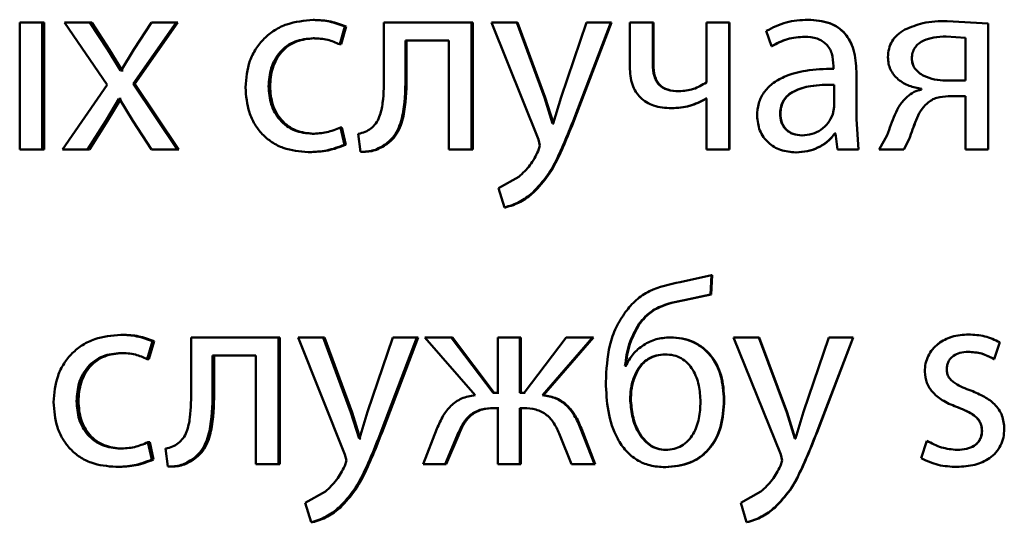
# Paper-space layout 'Лист1' of a CAD drawing. Units: millimetres. Extents: x -6514 to 10442, y -10773 to 4648.
# Drawn here: x 6985 to 6995, y 2947 to 2952 of the extents above; entities that cross this region are included whole.
import ezdxf

# ---------------------------------------------------------------- set-up
doc = ezdxf.new("R2010")
doc.units = ezdxf.units.MM

psp = doc.layouts.new('Лист1')

# ---------------------------------------------------------------- linework, layer by layer
at = {"color": 7, "linetype": 'Continuous', "lineweight": 50}
for p, q in [((6988.046, 2951.6888), (6988.0332, 2951.6888)), ((6992.695, 2951.6913), (6992.6926, 2951.6913)), ((6994.0037, 2951.679), (6994.0042, 2951.679)), ((6994.3904, 2951.6543), (6994.0042, 2951.679)), ((6985.4816, 2951.6641), (6985.2705, 2951.6641)), ((6985.2705, 2951.6641), (6985.2705, 2950.4693)), ((6985.4816, 2950.4693), (6985.4816, 2951.6641)), ((6985.5002, 2951.6641), (6985.4816, 2951.6641)), ((6985.5002, 2950.4693), (6985.5002, 2951.6641)), ((6985.6937, 2951.6641), (6986.0931, 2951.0789)), ((6985.9324, 2951.6641), (6985.6937, 2951.6641)), ((6986.1005, 2951.4073), (6985.9324, 2951.6641)), ((6985.9499, 2951.6641), (6985.9324, 2951.6641)), ((6986.1176, 2951.4073), (6985.9499, 2951.6641)), ((6986.3392, 2951.0863), (6986.7423, 2951.6641)), ((6986.5102, 2951.6641), (6986.3441, 2951.4098)), ((6986.3558, 2951.0863), (6986.758, 2951.6641)), ((6986.7423, 2951.6641), (6986.5102, 2951.6641)), ((6986.758, 2951.6641), (6986.7423, 2951.6641)), ((6988.2835, 2951.4595), (6988.3327, 2951.6271)), ((6988.2958, 2951.4595), (6988.3448, 2951.6271)), ((6988.3448, 2951.6271), (6988.3327, 2951.6271)), ((6988.6993, 2951.6641), (6988.6993, 2951.183)), ((6989.526, 2951.6641), (6988.6993, 2951.6641)), ((6989.526, 2950.4693), (6989.526, 2951.6641)), ((6989.5355, 2951.6641), (6989.526, 2951.6641)), ((6989.5355, 2950.4693), (6989.5355, 2951.6641)), ((6989.7136, 2951.6641), (6990.1546, 2950.5628)), ((6989.9503, 2951.6641), (6989.7136, 2951.6641)), ((6990.2114, 2950.9579), (6989.9503, 2951.6641)), ((6989.9588, 2951.6641), (6989.9503, 2951.6641)), ((6990.2193, 2950.9579), (6989.9588, 2951.6641)), ((6990.6063, 2951.6641), (6990.3694, 2950.9628)), ((6990.51, 2950.8122), (6990.8359, 2951.6641)), ((6990.5173, 2950.8122), (6990.8425, 2951.6641)), ((6990.8359, 2951.6641), (6990.6063, 2951.6641)), ((6990.8425, 2951.6641), (6990.8359, 2951.6641)), ((6991.0141, 2951.6641), (6991.0141, 2951.2468)), ((6991.2312, 2951.6641), (6991.0141, 2951.6641)), ((6991.2312, 2951.2715), (6991.2312, 2951.6641)), ((6991.2369, 2951.6641), (6991.2312, 2951.6641)), ((6991.2369, 2951.2715), (6991.2369, 2951.6641)), ((6991.7357, 2951.6641), (6991.7357, 2951.1011)), ((6991.9505, 2951.6641), (6991.7357, 2951.6641)), ((6991.9505, 2950.4693), (6991.9505, 2951.6641)), ((6991.9546, 2951.6641), (6991.9505, 2951.6641)), ((6991.9546, 2950.4693), (6991.9546, 2951.6641)), ((6992.2993, 2951.5855), (6992.3488, 2951.4422)), ((6993.6037, 2951.5975), (6993.6033, 2951.5975)), ((6994.3904, 2950.4693), (6994.3904, 2951.6543)), ((6988.046, 2951.5163), (6988.0332, 2951.5163)), ((6989.312, 2951.4941), (6988.903, 2951.4941)), ((6988.903, 2951.183), (6988.903, 2951.4941)), ((6988.9139, 2951.183), (6988.9139, 2951.4941)), ((6989.312, 2951.4941), (6989.312, 2950.4693)), ((6992.6629, 2951.5311), (6992.6604, 2951.5311)), ((6993.9939, 2951.5336), (6993.9944, 2951.5336)), ((6994.1745, 2951.5213), (6993.9939, 2951.5336)), ((6994.1754, 2951.5213), (6993.9944, 2951.5336)), ((6994.1745, 2951.5213), (6994.1754, 2951.5213)), ((6994.1745, 2951.1184), (6994.1745, 2951.5213)), ((6994.1754, 2951.1184), (6994.1754, 2951.5213)), ((6986.2201, 2951.2122), (6986.1005, 2951.4073)), ((6986.1176, 2951.4073), (6986.1005, 2951.4073)), ((6986.2369, 2951.2122), (6986.1176, 2951.4073)), ((6986.3441, 2951.4098), (6986.2274, 2951.2122)), ((6988.2958, 2951.4595), (6988.2835, 2951.4595)), ((6992.3519, 2951.4422), (6992.3488, 2951.4422)), ((6993.6704, 2951.3258), (6993.6702, 2951.3258)), ((6986.2274, 2951.2122), (6986.2201, 2951.2122)), ((6986.2369, 2951.2122), (6986.2201, 2951.2122)), ((6986.2442, 2951.2122), (6986.2369, 2951.2122)), ((6991.2369, 2951.2715), (6991.2312, 2951.2715)), ((6992.933, 2951.2542), (6992.933, 2951.2295)), ((6992.9348, 2951.2295), (6992.933, 2951.2295)), ((6993.1479, 2950.7557), (6993.1479, 2951.2024)), ((6993.1493, 2951.2024), (6993.1479, 2951.2024)), ((6993.1493, 2950.7557), (6993.1493, 2951.2024)), ((6988.9139, 2951.183), (6988.903, 2951.183)), ((6993.9889, 2951.1184), (6993.9894, 2951.1184)), ((6994.1754, 2951.1184), (6993.9894, 2951.1184)), ((6986.0931, 2951.0789), (6985.6742, 2950.4693)), ((6986.7544, 2950.4693), (6986.3392, 2951.0863)), ((6986.3558, 2951.0863), (6986.3392, 2951.0863)), ((6986.7701, 2950.4693), (6986.3558, 2951.0863)), ((6987.6275, 2951.0641), (6987.6137, 2951.0641)), ((6991.4834, 2951.0171), (6991.4783, 2951.0171)), ((6992.938, 2950.8718), (6992.938, 2951.0792)), ((6992.9398, 2951.0792), (6992.938, 2951.0792)), ((6993.7617, 2951.0418), (6993.7617, 2951.0344)), ((6986.081, 2950.7385), (6986.2053, 2950.9459)), ((6986.0982, 2950.7385), (6986.2223, 2950.9459)), ((6986.2103, 2950.9459), (6986.2053, 2950.9459)), ((6986.2223, 2950.9459), (6986.2053, 2950.9459)), ((6986.2103, 2950.9459), (6986.3367, 2950.7385)), ((6986.2272, 2950.9459), (6986.2223, 2950.9459)), ((6990.2879, 2950.7134), (6990.2114, 2950.9579)), ((6990.2193, 2950.9579), (6990.2114, 2950.9579)), ((6990.2957, 2950.7134), (6990.2193, 2950.9579)), ((6990.3694, 2950.9628), (6990.2928, 2950.7134)), ((6991.7357, 2950.948), (6991.7308, 2950.948)), ((6991.7403, 2950.948), (6991.7354, 2950.948)), ((6991.7357, 2950.948), (6991.7357, 2950.4693)), ((6994.1745, 2950.9706), (6994.0136, 2950.9706)), ((6994.1754, 2950.9706), (6994.0141, 2950.9706)), ((6994.1745, 2950.9706), (6994.1745, 2950.4693)), ((6994.1754, 2950.9706), (6994.1754, 2950.4693)), ((6991.4119, 2950.857), (6991.4066, 2950.857)), ((6992.9256, 2950.8023), (6992.938, 2950.8718)), ((6993.8136, 2950.9039), (6993.8137, 2950.9039)), ((6985.9104, 2950.4693), (6986.081, 2950.7385)), ((6985.9279, 2950.4693), (6986.0982, 2950.7385)), ((6986.0982, 2950.7385), (6986.081, 2950.7385)), ((6986.3367, 2950.7385), (6986.5102, 2950.4693)), ((6990.5173, 2950.8122), (6990.51, 2950.8122)), ((6992.4334, 2950.8097), (6992.4304, 2950.8097)), ((6993.1678, 2950.4693), (6993.1479, 2950.7557)), ((6993.1493, 2950.7557), (6993.1479, 2950.7557)), ((6993.1691, 2950.4693), (6993.1493, 2950.7557)), ((6988.3278, 2950.5137), (6988.2909, 2950.6764)), ((6988.3032, 2950.6764), (6988.2909, 2950.6764)), ((6988.34, 2950.5137), (6988.3032, 2950.6764)), ((6990.2928, 2950.7134), (6990.2879, 2950.7134)), ((6990.3006, 2950.7134), (6990.2957, 2950.7134)), ((6988.0386, 2950.6171), (6988.0257, 2950.6171)), ((6988.4584, 2950.6175), (6988.4804, 2950.4471)), ((6990.1546, 2950.5628), (6990.1694, 2950.506)), ((6992.6382, 2950.6023), (6992.6357, 2950.6023)), ((6992.9528, 2950.6196), (6992.9454, 2950.6196)), ((6992.9546, 2950.6196), (6992.9472, 2950.6196)), ((6992.9528, 2950.6196), (6992.9702, 2950.4693)), ((6993.4379, 2950.6051), (6993.3636, 2950.4693)), ((6993.5959, 2950.4693), (6993.6454, 2950.5681)), ((6993.5963, 2950.4693), (6993.6457, 2950.5681)), ((6993.6457, 2950.5681), (6993.6454, 2950.5681)), ((6985.4816, 2950.4693), (6985.2705, 2950.4693)), ((6985.5002, 2950.4693), (6985.4816, 2950.4693)), ((6985.9104, 2950.4693), (6985.6742, 2950.4693)), ((6985.9279, 2950.4693), (6985.9104, 2950.4693)), ((6986.7544, 2950.4693), (6986.5102, 2950.4693)), ((6986.7701, 2950.4693), (6986.7544, 2950.4693)), ((6988.34, 2950.5137), (6988.3278, 2950.5137)), ((6988.7278, 2950.5211), (6988.7165, 2950.5211)), ((6989.526, 2950.4693), (6989.312, 2950.4693)), ((6989.5355, 2950.4693), (6989.526, 2950.4693)), ((6990.1694, 2950.506), (6990.1521, 2950.4541)), ((6991.9505, 2950.4693), (6991.7357, 2950.4693)), ((6991.9546, 2950.4693), (6991.9505, 2950.4693)), ((6993.1678, 2950.4693), (6992.9702, 2950.4693)), ((6993.1691, 2950.4693), (6993.1678, 2950.4693)), ((6993.5959, 2950.4693), (6993.3636, 2950.4693)), ((6993.5963, 2950.4693), (6993.5959, 2950.4693)), ((6994.1745, 2950.4693), (6994.1754, 2950.4693)), ((6994.3904, 2950.4693), (6994.1754, 2950.4693)), ((6987.9994, 2950.4446), (6987.9865, 2950.4446)), ((6988.4923, 2950.4471), (6988.4804, 2950.4471)), ((6992.5814, 2950.4421), (6992.5788, 2950.4421)), ((6989.9701, 2950.2121), (6989.7802, 2950.1059)), ((6989.7802, 2950.1059), (6989.8344, 2949.9232)), ((6990.1086, 2950.0639), (6990.1004, 2950.0639)), ((6989.8432, 2949.9232), (6989.8344, 2949.9232)), ((6991.785, 2949.286), (6991.4884, 2949.2218)), ((6991.7752, 2949.1058), (6991.785, 2949.286)), ((6991.7797, 2949.1058), (6991.7894, 2949.286)), ((6991.7894, 2949.286), (6991.785, 2949.286)), ((6991.5254, 2949.0514), (6991.7752, 2949.1058)), ((6991.5304, 2949.0514), (6991.7797, 2949.1058)), ((6991.7797, 2949.1058), (6991.7752, 2949.1058)), ((6991.5304, 2949.0514), (6991.5254, 2949.0514)), ((6991.106, 2948.8267), (6991.1, 2948.8267)), ((6986.2391, 2948.7255), (6986.2222, 2948.7255)), ((6986.8842, 2948.7008), (6986.8842, 2948.2196)), ((6987.7066, 2948.7008), (6986.8842, 2948.7008)), ((6987.7066, 2947.5059), (6987.7066, 2948.7008)), ((6987.7202, 2948.7008), (6987.7066, 2948.7008)), ((6987.7202, 2947.5059), (6987.7202, 2948.7008)), ((6987.8935, 2948.7008), (6988.3329, 2947.5994)), ((6988.129, 2948.7008), (6987.8935, 2948.7008)), ((6988.3894, 2947.9945), (6988.129, 2948.7008)), ((6988.1416, 2948.7008), (6988.129, 2948.7008)), ((6988.4014, 2947.9945), (6988.1416, 2948.7008)), ((6988.7827, 2948.7008), (6988.5466, 2947.9995)), ((6988.6868, 2947.8488), (6989.0112, 2948.7008)), ((6988.6982, 2947.8488), (6989.0218, 2948.7008)), ((6989.0112, 2948.7008), (6988.7827, 2948.7008)), ((6989.0218, 2948.7008), (6989.0112, 2948.7008)), ((6989.0854, 2948.7008), (6989.5582, 2948.1575)), ((6989.3341, 2948.7008), (6989.0854, 2948.7008)), ((6989.7283, 2948.1797), (6989.3341, 2948.7008)), ((6989.344, 2948.7008), (6989.3341, 2948.7008)), ((6989.7373, 2948.1797), (6989.344, 2948.7008)), ((6989.7726, 2948.7008), (6989.7726, 2948.1797)), ((6989.9794, 2948.7008), (6989.7726, 2948.7008)), ((6989.9794, 2948.1797), (6989.9794, 2948.7008)), ((6989.9878, 2948.7008), (6989.9794, 2948.7008)), ((6989.9878, 2948.1797), (6989.9878, 2948.7008)), ((6990.416, 2948.7008), (6990.0213, 2948.1797)), ((6990.194, 2948.1575), (6990.6653, 2948.7008)), ((6990.202, 2948.1575), (6990.6723, 2948.7008)), ((6990.6653, 2948.7008), (6990.416, 2948.7008)), ((6990.6723, 2948.7008), (6990.6653, 2948.7008)), ((6991.3973, 2948.7008), (6991.392, 2948.7008)), ((6991.9928, 2948.7008), (6992.4355, 2947.5994)), ((6992.2302, 2948.7008), (6991.9928, 2948.7008)), ((6992.4924, 2947.9945), (6992.2302, 2948.7008)), ((6992.2336, 2948.7008), (6992.2302, 2948.7008)), ((6992.4953, 2947.9945), (6992.2336, 2948.7008)), ((6992.8883, 2948.7008), (6992.6507, 2947.9995)), ((6992.7918, 2947.8488), (6993.1181, 2948.7008)), ((6992.794, 2947.8488), (6993.1195, 2948.7008)), ((6993.1181, 2948.7008), (6992.8883, 2948.7008)), ((6993.1195, 2948.7008), (6993.1181, 2948.7008)), ((6994.2039, 2948.7279), (6994.2049, 2948.7279)), ((6986.4712, 2948.4962), (6986.52, 2948.6637)), ((6986.4875, 2948.4962), (6986.5363, 2948.6637)), ((6986.5363, 2948.6637), (6986.52, 2948.6637)), ((6994.445, 2948.4962), (6994.4991, 2948.6542)), ((6986.2391, 2948.553), (6986.2222, 2948.553)), ((6987.4938, 2948.5307), (6987.0869, 2948.5307)), ((6987.0869, 2948.2196), (6987.0869, 2948.5307)), ((6987.1019, 2948.2196), (6987.1019, 2948.5307)), ((6987.4938, 2948.5307), (6987.4938, 2947.5059)), ((6991.3529, 2948.5406), (6991.3475, 2948.5406)), ((6994.199, 2948.5653), (6994.2, 2948.5653)), ((6986.4875, 2948.4962), (6986.4712, 2948.4962)), ((6990.9769, 2948.432), (6990.9695, 2948.432)), ((6990.9831, 2948.432), (6990.9757, 2948.432)), ((6994.4435, 2948.4962), (6994.445, 2948.4962)), ((6991.0838, 2948.3776), (6991.0778, 2948.3776)), ((6993.7915, 2948.3776), (6993.7915, 2948.3776)), ((6987.1019, 2948.2196), (6987.0869, 2948.2196)), ((6989.7726, 2948.1797), (6989.7283, 2948.1797)), ((6989.7815, 2948.1797), (6989.7373, 2948.1797)), ((6990.0213, 2948.1797), (6989.9794, 2948.1797)), ((6990.0297, 2948.1797), (6989.9878, 2948.1797)), ((6990.202, 2948.1575), (6990.194, 2948.1575)), ((6985.8233, 2948.1011), (6985.8055, 2948.1011)), ((6991.0246, 2948.1233), (6991.0185, 2948.1233)), ((6991.905, 2948.1109), (6991.9009, 2948.1109)), ((6988.4656, 2947.75), (6988.3894, 2947.9945)), ((6988.4014, 2947.9945), (6988.3894, 2947.9945)), ((6988.4775, 2947.75), (6988.4014, 2947.9945)), ((6988.5466, 2947.9995), (6988.4705, 2947.75)), ((6989.7726, 2948.0344), (6989.7332, 2948.0344)), ((6989.7815, 2948.0344), (6989.7422, 2948.0344)), ((6989.7726, 2948.0344), (6989.7726, 2947.5059)), ((6990.0164, 2948.0344), (6989.9794, 2948.0344)), ((6989.9794, 2947.5059), (6989.9794, 2948.0344)), ((6989.9878, 2947.5059), (6989.9878, 2948.0344)), ((6990.0248, 2948.0344), (6989.9878, 2948.0344)), ((6992.5691, 2947.75), (6992.4924, 2947.9945)), ((6992.4953, 2947.9945), (6992.4924, 2947.9945)), ((6992.5717, 2947.75), (6992.4953, 2947.9945)), ((6992.6507, 2947.9995), (6992.5741, 2947.75)), ((6994.1076, 2948.0393), (6994.1084, 2948.0393)), ((6988.6982, 2947.8488), (6988.6868, 2947.8488)), ((6989.1986, 2947.8393), (6989.0682, 2947.5059)), ((6989.2774, 2947.5059), (6989.3907, 2947.7776)), ((6989.2875, 2947.5059), (6989.4005, 2947.7776)), ((6989.4005, 2947.7776), (6989.3907, 2947.7776)), ((6990.3568, 2947.78), (6990.4654, 2947.5059)), ((6990.6826, 2947.5059), (6990.5518, 2947.8418)), ((6990.559, 2947.8418), (6990.5518, 2947.8418)), ((6990.6895, 2947.5059), (6990.559, 2947.8418)), ((6992.794, 2947.8488), (6992.7918, 2947.8488)), ((6994.3299, 2947.8192), (6994.3311, 2947.8192)), ((6986.5152, 2947.5504), (6986.4785, 2947.713)), ((6986.4948, 2947.713), (6986.4785, 2947.713)), ((6986.5314, 2947.5504), (6986.4948, 2947.713)), ((6988.4705, 2947.75), (6988.4656, 2947.75)), ((6988.4775, 2947.75), (6988.4656, 2947.75)), ((6988.4823, 2947.75), (6988.4775, 2947.75)), ((6992.5741, 2947.75), (6992.5691, 2947.75)), ((6992.5767, 2947.75), (6992.5717, 2947.75)), ((6993.8114, 2947.7278), (6993.757, 2947.5627)), ((6993.8113, 2947.7278), (6993.757, 2947.5627)), ((6993.8113, 2947.7278), (6993.8114, 2947.7278)), ((6986.2318, 2947.6537), (6986.2149, 2947.6537)), ((6986.6447, 2947.6541), (6986.6666, 2947.4837)), ((6988.3329, 2947.5994), (6988.3476, 2947.5426)), ((6991.3579, 2947.6414), (6991.3525, 2947.6414)), ((6992.4355, 2947.5994), (6992.4503, 2947.5426)), ((6994.0978, 2947.6414), (6994.0985, 2947.6414)), ((6986.5314, 2947.5504), (6986.5152, 2947.5504)), ((6986.9167, 2947.5578), (6986.9014, 2947.5578)), ((6987.7066, 2947.5059), (6987.4938, 2947.5059)), ((6987.7202, 2947.5059), (6987.7066, 2947.5059)), ((6988.3476, 2947.5426), (6988.3304, 2947.4907)), ((6989.2774, 2947.5059), (6989.0682, 2947.5059)), ((6989.2875, 2947.5059), (6989.2774, 2947.5059)), ((6989.9794, 2947.5059), (6989.7726, 2947.5059)), ((6989.9878, 2947.5059), (6989.9794, 2947.5059)), ((6990.6826, 2947.5059), (6990.4654, 2947.5059)), ((6990.6895, 2947.5059), (6990.6826, 2947.5059)), ((6992.4503, 2947.5426), (6992.433, 2947.4907)), ((6993.757, 2947.5627), (6993.757, 2947.5627)), ((6986.1929, 2947.4812), (6986.1759, 2947.4812)), ((6986.6825, 2947.4837), (6986.6666, 2947.4837)), ((6991.3529, 2947.4788), (6991.3475, 2947.4788)), ((6994.0928, 2947.4812), (6994.0935, 2947.4812)), ((6988.1487, 2947.2487), (6987.9597, 2947.1426)), ((6992.25, 2947.2487), (6992.0595, 2947.1426)), ((6987.9597, 2947.1426), (6988.0137, 2946.9598)), ((6992.0595, 2947.1426), (6992.114, 2946.9598)), ((6988.2911, 2947.1006), (6988.2789, 2947.1006)), ((6992.3842, 2947.1006), (6992.3811, 2947.1006)), ((6988.0266, 2946.9598), (6988.0137, 2946.9598)), ((6992.1177, 2946.9598), (6992.114, 2946.9598))]:
    psp.add_line(p, q, dxfattribs=at)
for points, knots in [([(6988.0332, 2951.6888), (6987.9489, 2951.6818), (6987.8219, 2951.6711), (6987.6698, 2951.5961), (6987.5705, 2951.5177), (6987.4913, 2951.419), (6987.4146, 2951.2669), (6987.4034, 2951.1391), (6987.396, 2951.0542)], [0, 0, 0, 0, 0.249892, 0.376535, 0.500428, 0.624368, 0.750725, 1, 1, 1, 1]), ([(6988.3327, 2951.6271), (6988.2844, 2951.6453), (6988.1878, 2951.6818), (6988.0847, 2951.6865), (6988.0332, 2951.6888)], [0, 0, 0, 0, 0.499645, 1, 1, 1, 1]), ([(6988.3448, 2951.6271), (6988.2967, 2951.6453), (6988.2002, 2951.6818), (6988.0974, 2951.6865), (6988.046, 2951.6888)], [0, 0, 0, 0, 0.499691, 1, 1, 1, 1]), ([(6992.6926, 2951.6913), (6992.6233, 2951.6873), (6992.4849, 2951.6792), (6992.3611, 2951.6167), (6992.2993, 2951.5855)], [0, 0, 0, 0, 0.500458, 1, 1, 1, 1]), ([(6993.1479, 2951.2024), (6993.144, 2951.2724), (6993.1384, 2951.3724), (6993.09, 2951.491), (6993.0411, 2951.563), (6992.9757, 2951.6207), (6992.8613, 2951.6797), (6992.7619, 2951.6865), (6992.6926, 2951.6913)], [0, 0, 0, 0, 0.273301, 0.3903965, 0.499953, 0.61328, 0.7304582, 1, 1, 1, 1]), ([(6993.1493, 2951.2024), (6993.1454, 2951.2725), (6993.1397, 2951.3724), (6993.0915, 2951.4911), (6993.0427, 2951.563), (6992.9775, 2951.6207), (6992.8633, 2951.6797), (6992.7641, 2951.6865), (6992.695, 2951.6913)], [0, 0, 0, 0, 0.2739691, 0.3907902, 0.500354, 0.6136697, 0.7307705, 1, 1, 1, 1]), ([(6994.0042, 2951.679), (6993.9267, 2951.6774), (6993.7878, 2951.6745), (6993.6599, 2951.6211), (6993.6033, 2951.5975)], [0, 0, 0, 0, 0.557777, 1, 1, 1, 1]), ([(6994.0037, 2951.679), (6993.9264, 2951.6774), (6993.7877, 2951.6745), (6993.6601, 2951.6211), (6993.6037, 2951.5975)], [0, 0, 0, 0, 0.55772, 1, 1, 1, 1]), ([(6993.6033, 2951.5975), (6993.5794, 2951.5821), (6993.5337, 2951.5527), (6993.4826, 2951.4903), (6993.4508, 2951.4176), (6993.4471, 2951.3652), (6993.4453, 2951.3382)], [0, 0, 0, 0, 0.266087, 0.509064, 0.747248, 1, 1, 1, 1]), ([(6987.6137, 2951.0641), (6987.6181, 2951.1224), (6987.6248, 2951.2104), (6987.6715, 2951.3175), (6987.7214, 2951.389), (6987.7858, 2951.447), (6987.8881, 2951.5034), (6987.9752, 2951.5112), (6988.0332, 2951.5163)], [0, 0, 0, 0, 0.249596, 0.377309, 0.499922, 0.624728, 0.750362, 1, 1, 1, 1]), ([(6987.6275, 2951.0641), (6987.6319, 2951.1223), (6987.6385, 2951.2103), (6987.6851, 2951.3175), (6987.7349, 2951.389), (6987.7992, 2951.447), (6987.9012, 2951.5034), (6987.9882, 2951.5112), (6988.046, 2951.5163)], [0, 0, 0, 0, 0.249849, 0.377691, 0.500304, 0.625111, 0.750637, 1, 1, 1, 1]), ([(6988.0332, 2951.5163), (6988.0799, 2951.5146), (6988.1671, 2951.5115), (6988.2467, 2951.476), (6988.2835, 2951.4595)], [0, 0, 0, 0, 0.5368585, 1, 1, 1, 1]), ([(6992.3488, 2951.4422), (6992.3976, 2951.4678), (6992.4953, 2951.519), (6992.6054, 2951.5271), (6992.6604, 2951.5311)], [0, 0, 0, 0, 0.499772, 1, 1, 1, 1]), ([(6992.3519, 2951.4422), (6992.4007, 2951.4678), (6992.4982, 2951.519), (6992.608, 2951.5271), (6992.6629, 2951.5311)], [0, 0, 0, 0, 0.499852, 1, 1, 1, 1]), ([(6992.6604, 2951.5311), (6992.701, 2951.5285), (6992.759, 2951.5247), (6992.8266, 2951.4929), (6992.8661, 2951.4613), (6992.8965, 2951.4209), (6992.9269, 2951.3527), (6992.9305, 2951.2948), (6992.933, 2951.2542)], [0, 0, 0, 0, 0.271633, 0.388747, 0.50028, 0.611126, 0.728193, 1, 1, 1, 1]), ([(6993.9944, 2951.5336), (6993.955, 2951.5321), (6993.8828, 2951.5293), (6993.794, 2951.5036), (6993.734, 2951.4681), (6993.697, 2951.4286), (6993.6744, 2951.3798), (6993.6716, 2951.3443), (6993.6702, 2951.3258)], [0, 0, 0, 0, 0.273719, 0.500876, 0.634164, 0.754199, 0.872084, 1, 1, 1, 1]), ([(6993.9939, 2951.5336), (6993.9546, 2951.5321), (6993.8826, 2951.5293), (6993.794, 2951.5036), (6993.734, 2951.4681), (6993.6971, 2951.4285), (6993.6746, 2951.3798), (6993.6718, 2951.3443), (6993.6704, 2951.3258)], [0, 0, 0, 0, 0.273511, 0.500536, 0.633802, 0.75389, 0.871903, 1, 1, 1, 1]), ([(6993.4453, 2951.3382), (6993.4465, 2951.3178), (6993.4489, 2951.2779), (6993.4682, 2951.2213), (6993.4995, 2951.1708), (6993.5557, 2951.1143), (6993.644, 2951.0633), (6993.7224, 2951.049), (6993.7617, 2951.0418)], [0, 0, 0, 0, 0.1286907, 0.2507659, 0.3724672, 0.5000911, 0.7497905, 1, 1, 1, 1]), ([(6993.6702, 2951.3258), (6993.6717, 2951.3088), (6993.6748, 2951.2755), (6993.6982, 2951.2295), (6993.7357, 2951.191), (6993.7975, 2951.1535), (6993.884, 2951.1249), (6993.9542, 2951.1206), (6993.9894, 2951.1184)], [0, 0, 0, 0, 0.120978, 0.236927, 0.359789, 0.499398, 0.749554, 1, 1, 1, 1]), ([(6993.6704, 2951.3258), (6993.6719, 2951.3088), (6993.675, 2951.2755), (6993.6984, 2951.2295), (6993.7357, 2951.191), (6993.7974, 2951.1535), (6993.8837, 2951.1249), (6993.9538, 2951.1206), (6993.9889, 2951.1184)], [0, 0, 0, 0, 0.121149, 0.237218, 0.36013, 0.499721, 0.749741, 1, 1, 1, 1]), ([(6991.0141, 2951.2468), (6991.0179, 2951.1899), (6991.0234, 2951.108), (6991.0689, 2951.0124), (6991.1142, 2950.9555), (6991.1718, 2950.911), (6991.2678, 2950.8663), (6991.3497, 2950.8608), (6991.4066, 2950.857)], [0, 0, 0, 0, 0.268804, 0.386381, 0.499502, 0.612829, 0.730789, 1, 1, 1, 1]), ([(6991.4783, 2951.0171), (6991.4403, 2951.0194), (6991.3865, 2951.0225), (6991.324, 2951.051), (6991.2885, 2951.0791), (6991.2621, 2951.1159), (6991.236, 2951.1793), (6991.2332, 2951.2334), (6991.2312, 2951.2715)], [0, 0, 0, 0, 0.276432, 0.392306, 0.500324, 0.606175, 0.721665, 1, 1, 1, 1]), ([(6991.4834, 2951.0171), (6991.4455, 2951.0194), (6991.3918, 2951.0225), (6991.3294, 2951.051), (6991.2941, 2951.0791), (6991.2678, 2951.1158), (6991.2419, 2951.1793), (6991.2389, 2951.2333), (6991.2369, 2951.2715)], [0, 0, 0, 0, 0.276188, 0.39198, 0.499962, 0.605435, 0.720894, 1, 1, 1, 1]), ([(6992.933, 2951.2295), (6992.8457, 2951.227), (6992.6872, 2951.2224), (6992.4906, 2951.1699), (6992.3566, 2951.0948), (6992.273, 2951.0092), (6992.2216, 2950.9029), (6992.216, 2950.8255), (6992.213, 2950.7854)], [0, 0, 0, 0, 0.275388, 0.500659, 0.635685, 0.756367, 0.873816, 1, 1, 1, 1]), ([(6988.6993, 2951.183), (6988.6993, 2951.0914), (6988.6993, 2950.9541), (6988.669, 2950.7951), (6988.627, 2950.7123), (6988.5929, 2950.6817), (6988.5764, 2950.6668)], [0, 0, 0, 0, 0.50053, 0.750321, 0.878839, 1, 1, 1, 1]), ([(6988.7165, 2950.5211), (6988.7392, 2950.5392), (6988.7859, 2950.5763), (6988.8481, 2950.6799), (6988.9003, 2950.8846), (6988.9019, 2951.0636), (6988.903, 2951.183)], [0, 0, 0, 0, 0.121838, 0.249852, 0.499597, 1, 1, 1, 1]), ([(6988.7278, 2950.5211), (6988.7505, 2950.5392), (6988.7971, 2950.5763), (6988.8591, 2950.6799), (6988.9112, 2950.8846), (6988.9128, 2951.0636), (6988.9139, 2951.183)], [0, 0, 0, 0, 0.1217378, 0.2496888, 0.4994588, 1, 1, 1, 1]), ([(6987.396, 2951.0542), (6987.4022, 2950.974), (6987.4116, 2950.8529), (6987.4796, 2950.7069), (6987.5517, 2950.6111), (6987.6436, 2950.5348), (6987.7866, 2950.4616), (6987.9067, 2950.4514), (6987.9865, 2950.4446)], [0, 0, 0, 0, 0.2494525, 0.3764718, 0.4997239, 0.6236668, 0.7501977, 1, 1, 1, 1]), ([(6988.0257, 2950.6171), (6987.9688, 2950.6228), (6987.8831, 2950.6313), (6987.7832, 2950.6878), (6987.7195, 2950.745), (6987.6709, 2950.8145), (6987.6244, 2950.9196), (6987.618, 2951.0058), (6987.6137, 2951.0641)], [0, 0, 0, 0, 0.249573, 0.375221, 0.500082, 0.624517, 0.745909, 1, 1, 1, 1]), ([(6988.0386, 2950.6171), (6987.9817, 2950.6228), (6987.8963, 2950.6313), (6987.7965, 2950.6878), (6987.7338, 2950.7444), (6987.6853, 2950.813), (6987.6384, 2950.9179), (6987.6319, 2951.0051), (6987.6275, 2951.0641)], [0, 0, 0, 0, 0.249293, 0.37488, 0.499691, 0.619627, 0.742835, 1, 1, 1, 1]), ([(6991.7357, 2951.1011), (6991.6961, 2951.0773), (6991.6167, 2951.0295), (6991.5244, 2951.0213), (6991.4783, 2951.0171)], [0, 0, 0, 0, 0.499865, 1, 1, 1, 1]), ([(6992.938, 2951.0792), (6992.8641, 2951.0784), (6992.7349, 2951.077), (6992.5852, 2951.0371), (6992.5024, 2950.9822), (6992.4606, 2950.9333), (6992.435, 2950.8743), (6992.432, 2950.8318), (6992.4304, 2950.8097)], [0, 0, 0, 0, 0.344072, 0.601611, 0.7064, 0.802462, 0.897645, 1, 1, 1, 1]), ([(6992.9398, 2951.0792), (6992.8661, 2951.0784), (6992.7372, 2951.077), (6992.5879, 2951.0371), (6992.5052, 2950.9822), (6992.4635, 2950.9332), (6992.4379, 2950.8743), (6992.4349, 2950.8318), (6992.4334, 2950.8097)], [0, 0, 0, 0, 0.343847, 0.601267, 0.706063, 0.802187, 0.897487, 1, 1, 1, 1]), ([(6993.7617, 2951.0344), (6993.7378, 2951.0279), (6993.6879, 2951.0143), (6993.647, 2950.9823), (6993.6256, 2950.9656)], [0, 0, 0, 0, 0.476992, 1, 1, 1, 1]), ([(6991.4066, 2950.857), (6991.4637, 2950.8613), (6991.5779, 2950.8697), (6991.6799, 2950.9219), (6991.7308, 2950.948)], [0, 0, 0, 0, 0.500364, 1, 1, 1, 1]), ([(6991.4119, 2950.857), (6991.4689, 2950.8613), (6991.5829, 2950.8697), (6991.6846, 2950.9219), (6991.7354, 2950.948)], [0, 0, 0, 0, 0.500286, 1, 1, 1, 1]), ([(6993.6256, 2950.9656), (6993.6016, 2950.9409), (6993.5537, 2950.8914), (6993.4965, 2950.7655), (6993.4613, 2950.6693), (6993.4379, 2950.6051)], [0, 0, 0, 0, 0.249488, 0.499518, 1, 1, 1, 1]), ([(6993.8137, 2950.9039), (6993.828, 2950.9151), (6993.8564, 2950.9372), (6993.9238, 2950.9654), (6993.978, 2950.9685), (6994.0141, 2950.9706)], [0, 0, 0, 0, 0.251026, 0.500222, 1, 1, 1, 1]), ([(6993.6454, 2950.5681), (6993.6664, 2950.6277), (6993.698, 2950.7169), (6993.748, 2950.8347), (6993.7918, 2950.8809), (6993.8137, 2950.9039)], [0, 0, 0, 0, 0.5006357, 0.7507553, 1, 1, 1, 1]), ([(6993.6457, 2950.5681), (6993.6667, 2950.6277), (6993.6981, 2950.7169), (6993.748, 2950.8347), (6993.7918, 2950.8809), (6993.8136, 2950.9039)], [0, 0, 0, 0, 0.500738, 0.750869, 1, 1, 1, 1]), ([(6990.1004, 2950.0639), (6990.1496, 2950.1163), (6990.2481, 2950.2211), (6990.3793, 2950.4787), (6990.4577, 2950.6788), (6990.51, 2950.8122)], [0, 0, 0, 0, 0.249595, 0.49969, 1, 1, 1, 1]), ([(6990.1086, 2950.0639), (6990.1577, 2950.1163), (6990.2561, 2950.2212), (6990.3869, 2950.4787), (6990.4651, 2950.6788), (6990.5173, 2950.8122)], [0, 0, 0, 0, 0.249492, 0.499588, 1, 1, 1, 1]), ([(6992.213, 2950.7854), (6992.2181, 2950.7385), (6992.2257, 2950.6679), (6992.2719, 2950.5854), (6992.3175, 2950.5331), (6992.3723, 2950.4922), (6992.4576, 2950.4515), (6992.5295, 2950.4459), (6992.5788, 2950.4421)], [0, 0, 0, 0, 0.249004, 0.374806, 0.499341, 0.618388, 0.738595, 1, 1, 1, 1]), ([(6992.4304, 2950.8097), (6992.4325, 2950.7805), (6992.4355, 2950.7382), (6992.46, 2950.6885), (6992.4844, 2950.6579), (6992.5149, 2950.6332), (6992.5644, 2950.6081), (6992.6066, 2950.6047), (6992.6357, 2950.6023)], [0, 0, 0, 0, 0.2638682, 0.3821056, 0.4996513, 0.6180475, 0.7376189, 1, 1, 1, 1]), ([(6992.4334, 2950.8097), (6992.4355, 2950.7805), (6992.4385, 2950.7382), (6992.463, 2950.6885), (6992.4873, 2950.6579), (6992.5177, 2950.6333), (6992.5671, 2950.6081), (6992.6092, 2950.6047), (6992.6382, 2950.6023)], [0, 0, 0, 0, 0.264147, 0.382465, 0.5000391, 0.6184073, 0.7378979, 1, 1, 1, 1]), ([(6992.6357, 2950.6023), (6992.6679, 2950.6048), (6992.7308, 2950.6095), (6992.8164, 2950.652), (6992.8869, 2950.7158), (6992.9126, 2950.7734), (6992.9256, 2950.8023)], [0, 0, 0, 0, 0.2564802, 0.5002569, 0.7492413, 1, 1, 1, 1]), ([(6988.2909, 2950.6764), (6988.2483, 2950.659), (6988.1632, 2950.6242), (6988.0716, 2950.6195), (6988.0257, 2950.6171)], [0, 0, 0, 0, 0.500034, 1, 1, 1, 1]), ([(6988.5764, 2950.6668), (6988.5596, 2950.6557), (6988.5235, 2950.6317), (6988.4811, 2950.6225), (6988.4584, 2950.6175)], [0, 0, 0, 0, 0.463303, 1, 1, 1, 1]), ([(6992.5788, 2950.4421), (6992.6147, 2950.4443), (6992.6852, 2950.4485), (6992.7861, 2950.4843), (6992.8774, 2950.5388), (6992.923, 2950.593), (6992.9454, 2950.6196)], [0, 0, 0, 0, 0.254545, 0.500292, 0.753669, 1, 1, 1, 1]), ([(6992.5814, 2950.4421), (6992.6173, 2950.4443), (6992.6877, 2950.4485), (6992.7883, 2950.4843), (6992.8794, 2950.5389), (6992.9248, 2950.593), (6992.9472, 2950.6196)], [0, 0, 0, 0, 0.2544465, 0.5000981, 0.7535278, 1, 1, 1, 1]), ([(6987.9865, 2950.4446), (6988.0452, 2950.4469), (6988.1627, 2950.4515), (6988.2728, 2950.493), (6988.3278, 2950.5137)], [0, 0, 0, 0, 0.500484, 1, 1, 1, 1]), ([(6987.9994, 2950.4446), (6988.058, 2950.4469), (6988.1752, 2950.4515), (6988.2851, 2950.493), (6988.34, 2950.5137)], [0, 0, 0, 0, 0.500438, 1, 1, 1, 1]), ([(6988.4804, 2950.4471), (6988.5232, 2950.4487), (6988.6085, 2950.4518), (6988.6805, 2950.4981), (6988.7165, 2950.5211)], [0, 0, 0, 0, 0.500947, 1, 1, 1, 1]), ([(6988.4923, 2950.4471), (6988.5349, 2950.4487), (6988.6201, 2950.4518), (6988.6919, 2950.4981), (6988.7278, 2950.5211)], [0, 0, 0, 0, 0.500835, 1, 1, 1, 1]), ([(6990.1521, 2950.4541), (6990.1288, 2950.4085), (6990.0821, 2950.3172), (6990.0074, 2950.2472), (6989.9701, 2950.2121)], [0, 0, 0, 0, 0.500034, 1, 1, 1, 1]), ([(6989.8344, 2949.9232), (6989.8832, 2949.9381), (6989.9808, 2949.968), (6990.0605, 2950.0319), (6990.1004, 2950.0639)], [0, 0, 0, 0, 0.4997, 1, 1, 1, 1]), ([(6989.8432, 2949.9232), (6989.8919, 2949.9381), (6989.9893, 2949.968), (6990.0688, 2950.0319), (6990.1086, 2950.0639)], [0, 0, 0, 0, 0.499583, 1, 1, 1, 1]), ([(6991.4884, 2949.2218), (6991.3896, 2949.2004), (6991.2414, 2949.1682), (6991.0697, 2949.0577), (6991.0062, 2948.9795), (6990.9745, 2948.9403)], [0, 0, 0, 0, 0.500007, 0.749901, 1, 1, 1, 1]), ([(6991.1, 2948.8267), (6991.1261, 2948.8583), (6991.1788, 2948.9221), (6991.3217, 2949.01), (6991.4441, 2949.0349), (6991.5254, 2949.0514)], [0, 0, 0, 0, 0.247433, 0.499944, 1, 1, 1, 1]), ([(6991.106, 2948.8267), (6991.132, 2948.8583), (6991.1846, 2948.9221), (6991.3272, 2949.01), (6991.4493, 2949.0349), (6991.5304, 2949.0514)], [0, 0, 0, 0, 0.247617, 0.500133, 1, 1, 1, 1]), ([(6990.9745, 2948.9403), (6990.9432, 2948.893), (6990.8789, 2948.7956), (6990.8039, 2948.5724), (6990.795, 2948.3956), (6990.7891, 2948.2789)], [0, 0, 0, 0, 0.2431479, 0.5002627, 1, 1, 1, 1]), ([(6990.9695, 2948.432), (6990.9789, 2948.5019), (6990.9978, 2948.6417), (6991.066, 2948.7651), (6991.1, 2948.8267)], [0, 0, 0, 0, 0.500324, 1, 1, 1, 1]), ([(6990.9757, 2948.432), (6990.9852, 2948.5019), (6991.004, 2948.6416), (6991.072, 2948.7651), (6991.106, 2948.8267)], [0, 0, 0, 0, 0.500406, 1, 1, 1, 1]), ([(6986.2222, 2948.7255), (6986.1385, 2948.7185), (6986.0123, 2948.7078), (6985.8612, 2948.6328), (6985.7625, 2948.5545), (6985.6837, 2948.4559), (6985.6074, 2948.3038), (6985.5962, 2948.176), (6985.5888, 2948.0912)], [0, 0, 0, 0, 0.249894, 0.376535, 0.500432, 0.6244, 0.750731, 1, 1, 1, 1]), ([(6986.52, 2948.6637), (6986.472, 2948.682), (6986.3759, 2948.7185), (6986.2735, 2948.7232), (6986.2222, 2948.7255)], [0, 0, 0, 0, 0.499639, 1, 1, 1, 1]), ([(6986.5363, 2948.6637), (6986.4884, 2948.682), (6986.3925, 2948.7185), (6986.2903, 2948.7232), (6986.2391, 2948.7255)], [0, 0, 0, 0, 0.499685, 1, 1, 1, 1]), ([(6991.392, 2948.7008), (6991.3481, 2948.6973), (6991.2607, 2948.6904), (6991.1415, 2948.6328), (6991.0396, 2948.5479), (6990.9979, 2948.4708), (6990.9769, 2948.432)], [0, 0, 0, 0, 0.251399, 0.500345, 0.748653, 1, 1, 1, 1]), ([(6991.9009, 2948.1109), (6991.896, 2948.1894), (6991.8869, 2948.336), (6991.8027, 2948.5043), (6991.7028, 2948.6052), (6991.6084, 2948.661), (6991.503, 2948.6949), (6991.4297, 2948.6988), (6991.392, 2948.7008)], [0, 0, 0, 0, 0.2669894, 0.4990455, 0.6244247, 0.7493676, 0.8708958, 1, 1, 1, 1]), ([(6991.905, 2948.1109), (6991.9002, 2948.1894), (6991.8911, 2948.336), (6991.8071, 2948.5043), (6991.7074, 2948.6052), (6991.6133, 2948.661), (6991.5081, 2948.6949), (6991.435, 2948.6988), (6991.3973, 2948.7008)], [0, 0, 0, 0, 0.26736, 0.499421, 0.624809, 0.749649, 0.871065, 1, 1, 1, 1]), ([(6994.2049, 2948.7279), (6994.1515, 2948.7243), (6994.0501, 2948.7174), (6993.9345, 2948.6578), (6993.8632, 2948.5895), (6993.8224, 2948.5256), (6993.7964, 2948.4538), (6993.7932, 2948.4033), (6993.7915, 2948.3776)], [0, 0, 0, 0, 0.2634, 0.499841, 0.626009, 0.750041, 0.872766, 1, 1, 1, 1]), ([(6994.2039, 2948.7279), (6994.1506, 2948.7243), (6994.0495, 2948.7174), (6993.9341, 2948.6578), (6993.8631, 2948.5896), (6993.8226, 2948.5257), (6993.7967, 2948.454), (6993.7932, 2948.4034), (6993.7915, 2948.3776)], [0, 0, 0, 0, 0.263216, 0.49956, 0.625441, 0.749203, 0.872303, 1, 1, 1, 1]), ([(6994.4991, 2948.6542), (6994.4524, 2948.6759), (6994.3591, 2948.7192), (6994.2563, 2948.725), (6994.2049, 2948.7279)], [0, 0, 0, 0, 0.499651, 1, 1, 1, 1]), ([(6985.8055, 2948.1011), (6985.8099, 2948.1593), (6985.8165, 2948.2473), (6985.863, 2948.3543), (6985.9125, 2948.4258), (6985.9765, 2948.4837), (6986.0781, 2948.5401), (6986.1647, 2948.5479), (6986.2222, 2948.553)], [0, 0, 0, 0, 0.249594, 0.377296, 0.499921, 0.624727, 0.750361, 1, 1, 1, 1]), ([(6985.8233, 2948.1011), (6985.8277, 2948.1593), (6985.8343, 2948.2473), (6985.8806, 2948.3543), (6985.9301, 2948.4258), (6985.994, 2948.4837), (6986.0953, 2948.5401), (6986.1817, 2948.5479), (6986.2391, 2948.553)], [0, 0, 0, 0, 0.249847, 0.377677, 0.500303, 0.625111, 0.750636, 1, 1, 1, 1]), ([(6986.2222, 2948.553), (6986.2687, 2948.5513), (6986.3553, 2948.5481), (6986.4345, 2948.5127), (6986.4712, 2948.4962)], [0, 0, 0, 0, 0.536348, 1, 1, 1, 1]), ([(6991.3475, 2948.5406), (6991.3189, 2948.5387), (6991.2633, 2948.5349), (6991.1866, 2948.5017), (6991.1214, 2948.4495), (6991.0926, 2948.402), (6991.0778, 2948.3776)], [0, 0, 0, 0, 0.257732, 0.500872, 0.744178, 1, 1, 1, 1]), ([(6991.3529, 2948.5406), (6991.3243, 2948.5387), (6991.2689, 2948.5349), (6991.1924, 2948.5016), (6991.1273, 2948.4495), (6991.0986, 2948.402), (6991.0838, 2948.3776)], [0, 0, 0, 0, 0.257562, 0.500614, 0.743968, 1, 1, 1, 1]), ([(6991.6812, 2948.0936), (6991.6782, 2948.1458), (6991.6722, 2948.2501), (6991.6257, 2948.3758), (6991.5627, 2948.4595), (6991.5007, 2948.5068), (6991.4274, 2948.5357), (6991.3748, 2948.5389), (6991.3475, 2948.5406)], [0, 0, 0, 0, 0.250001, 0.499497, 0.627959, 0.748212, 0.869275, 1, 1, 1, 1]), ([(6993.9991, 2948.4023), (6994, 2948.4149), (6994.0016, 2948.4392), (6994.0142, 2948.4733), (6994.0346, 2948.5031), (6994.0696, 2948.5341), (6994.1257, 2948.5606), (6994.1741, 2948.5637), (6994.2, 2948.5653)], [0, 0, 0, 0, 0.129824, 0.251636, 0.372683, 0.50034, 0.733369, 1, 1, 1, 1]), ([(6994.199, 2948.5653), (6994.2427, 2948.5624), (6994.3291, 2948.5566), (6994.4056, 2948.5162), (6994.4435, 2948.4962)], [0, 0, 0, 0, 0.505579, 1, 1, 1, 1]), ([(6994.2, 2948.5653), (6994.2437, 2948.5624), (6994.3303, 2948.5566), (6994.407, 2948.5162), (6994.445, 2948.4962)], [0, 0, 0, 0, 0.505661, 1, 1, 1, 1]), ([(6991.0778, 2948.3776), (6991.0607, 2948.3391), (6991.0247, 2948.2582), (6991.0206, 2948.1697), (6991.0185, 2948.1233)], [0, 0, 0, 0, 0.476584, 1, 1, 1, 1]), ([(6991.0838, 2948.3776), (6991.0667, 2948.3391), (6991.0308, 2948.2582), (6991.0268, 2948.1697), (6991.0246, 2948.1233)], [0, 0, 0, 0, 0.476521, 1, 1, 1, 1]), ([(6993.7915, 2948.3776), (6993.7955, 2948.3415), (6993.8035, 2948.2685), (6993.8714, 2948.1717), (6993.9751, 2948.093), (6994.0612, 2948.0583), (6994.1084, 2948.0393)], [0, 0, 0, 0, 0.217792, 0.438941, 0.692953, 1, 1, 1, 1]), ([(6993.7915, 2948.3776), (6993.7955, 2948.3415), (6993.8035, 2948.2686), (6993.8711, 2948.1718), (6993.9746, 2948.093), (6994.0606, 2948.0583), (6994.1076, 2948.0393)], [0, 0, 0, 0, 0.21801, 0.439252, 0.693187, 1, 1, 1, 1]), ([(6994.2272, 2948.1998), (6994.1758, 2948.2193), (6994.1107, 2948.2439), (6994.0447, 2948.293), (6994.0182, 2948.3236), (6994.002, 2948.3608), (6994.0001, 2948.388), (6993.9991, 2948.4023)], [0, 0, 0, 0, 0.500609, 0.635018, 0.750672, 0.869085, 1, 1, 1, 1]), ([(6990.7891, 2948.2789), (6990.7932, 2948.1875), (6990.8013, 2948.0047), (6990.8718, 2947.782), (6990.9746, 2947.6304), (6991.0791, 2947.5425), (6991.2069, 2947.4879), (6991.2994, 2947.4819), (6991.3475, 2947.4788)], [0, 0, 0, 0, 0.25015, 0.499748, 0.62648, 0.747316, 0.868904, 1, 1, 1, 1]), ([(6986.8842, 2948.2196), (6986.8842, 2948.1281), (6986.8843, 2947.9908), (6986.8541, 2947.8318), (6986.8123, 2947.749), (6986.7784, 2947.7184), (6986.762, 2947.7035)], [0, 0, 0, 0, 0.500529, 0.750319, 0.878825, 1, 1, 1, 1]), ([(6986.9014, 2947.5578), (6986.924, 2947.5759), (6986.9705, 2947.6129), (6987.0324, 2947.7165), (6987.0843, 2947.9212), (6987.0859, 2948.1002), (6987.0869, 2948.2196)], [0, 0, 0, 0, 0.121869, 0.24985, 0.499592, 1, 1, 1, 1]), ([(6986.9167, 2947.5578), (6986.9393, 2947.5759), (6986.9857, 2947.613), (6987.0475, 2947.7165), (6987.0992, 2947.9212), (6987.1008, 2948.1002), (6987.1019, 2948.2196)], [0, 0, 0, 0, 0.121768, 0.249686, 0.499454, 1, 1, 1, 1]), ([(6989.5582, 2948.1575), (6989.515, 2948.1494), (6989.4312, 2948.1336), (6989.3273, 2948.0613), (6989.2504, 2947.9601), (6989.2169, 2947.8819), (6989.1986, 2947.8393)], [0, 0, 0, 0, 0.257918, 0.499577, 0.727795, 1, 1, 1, 1]), ([(6990.5518, 2947.8418), (6990.5339, 2947.8841), (6990.5008, 2947.962), (6990.4241, 2948.0624), (6990.3204, 2948.1338), (6990.2371, 2948.1495), (6990.194, 2948.1575)], [0, 0, 0, 0, 0.271596, 0.500372, 0.74171, 1, 1, 1, 1]), ([(6990.559, 2947.8418), (6990.5411, 2947.8841), (6990.5082, 2947.962), (6990.4316, 2948.0623), (6990.3281, 2948.1338), (6990.245, 2948.1495), (6990.202, 2948.1575)], [0, 0, 0, 0, 0.271849, 0.500677, 0.741961, 1, 1, 1, 1]), ([(6994.5411, 2947.8389), (6994.5375, 2947.882), (6994.5322, 2947.9464), (6994.4913, 2948.0227), (6994.4389, 2948.0851), (6994.3502, 2948.1483), (6994.271, 2948.1815), (6994.2272, 2948.1998)], [0, 0, 0, 0, 0.249041, 0.371844, 0.499219, 0.722668, 1, 1, 1, 1]), ([(6985.5888, 2948.0912), (6985.595, 2948.0109), (6985.6044, 2947.8898), (6985.672, 2947.7437), (6985.7437, 2947.6479), (6985.835, 2947.5715), (6985.9771, 2947.4983), (6986.0966, 2947.488), (6986.1759, 2947.4812)], [0, 0, 0, 0, 0.249452, 0.376467, 0.499724, 0.623668, 0.750198, 1, 1, 1, 1]), ([(6986.2149, 2947.6537), (6986.1583, 2947.6594), (6986.0732, 2947.6679), (6985.9738, 2947.7245), (6985.9105, 2947.7818), (6985.8623, 2947.8514), (6985.8162, 2947.9565), (6985.8098, 2948.0428), (6985.8055, 2948.1011)], [0, 0, 0, 0, 0.24957, 0.37521, 0.500078, 0.624508, 0.745886, 1, 1, 1, 1]), ([(6986.2318, 2947.6537), (6986.1753, 2947.6594), (6986.0903, 2947.6679), (6985.9912, 2947.7245), (6985.9289, 2947.7811), (6985.8807, 2947.8498), (6985.8342, 2947.9548), (6985.8277, 2948.0421), (6985.8233, 2948.1011)], [0, 0, 0, 0, 0.249291, 0.37487, 0.499688, 0.619591, 0.742799, 1, 1, 1, 1]), ([(6991.0185, 2948.1233), (6991.0223, 2948.0693), (6991.0301, 2947.9612), (6991.0785, 2947.8314), (6991.1388, 2947.741), (6991.1984, 2947.6857), (6991.2709, 2947.6482), (6991.3251, 2947.6437), (6991.3525, 2947.6414)], [0, 0, 0, 0, 0.249966, 0.499785, 0.63083, 0.750019, 0.873544, 1, 1, 1, 1]), ([(6991.0246, 2948.1233), (6991.0285, 2948.0693), (6991.0362, 2947.9613), (6991.0845, 2947.8314), (6991.1446, 2947.741), (6991.2041, 2947.6857), (6991.2764, 2947.6482), (6991.3305, 2947.6437), (6991.3579, 2947.6414)], [0, 0, 0, 0, 0.250162, 0.500115, 0.631174, 0.750314, 0.873718, 1, 1, 1, 1]), ([(6991.3475, 2947.4788), (6991.4272, 2947.4858), (6991.5471, 2947.4964), (6991.6864, 2947.5766), (6991.7957, 2947.6837), (6991.8864, 2947.8667), (6991.8958, 2948.0254), (6991.9009, 2948.1109)], [0, 0, 0, 0, 0.249789, 0.375322, 0.500374, 0.730807, 1, 1, 1, 1]), ([(6991.3525, 2947.6414), (6991.3795, 2947.6432), (6991.4318, 2947.6466), (6991.5045, 2947.6764), (6991.5658, 2947.7252), (6991.6277, 2947.8105), (6991.6728, 2947.9369), (6991.6784, 2948.0414), (6991.6812, 2948.0936)], [0, 0, 0, 0, 0.129365, 0.249735, 0.37037, 0.500472, 0.749988, 1, 1, 1, 1]), ([(6991.3529, 2947.4788), (6991.4325, 2947.4858), (6991.5522, 2947.4964), (6991.6912, 2947.5767), (6991.8002, 2947.6838), (6991.8906, 2947.8667), (6991.9, 2948.0254), (6991.905, 2948.1109)], [0, 0, 0, 0, 0.249608, 0.375008, 0.500001, 0.730554, 1, 1, 1, 1]), ([(6989.3907, 2947.7776), (6989.4075, 2947.817), (6989.4379, 2947.8882), (6989.5008, 2947.9637), (6989.5628, 2948.0031), (6989.6358, 2948.0301), (6989.6944, 2948.0327), (6989.7332, 2948.0344)], [0, 0, 0, 0, 0.276362, 0.499414, 0.622457, 0.749754, 1, 1, 1, 1]), ([(6989.4005, 2947.7776), (6989.4173, 2947.817), (6989.4476, 2947.8882), (6989.5103, 2947.9636), (6989.5722, 2948.0031), (6989.6451, 2948.0301), (6989.7035, 2948.0327), (6989.7422, 2948.0344)], [0, 0, 0, 0, 0.276645, 0.499745, 0.622803, 0.749973, 1, 1, 1, 1]), ([(6990.0164, 2948.0344), (6990.0548, 2948.0325), (6990.1126, 2948.0296), (6990.1846, 2948.0019), (6990.2463, 2947.9625), (6990.3098, 2947.8888), (6990.3402, 2947.8185), (6990.3568, 2947.78)], [0, 0, 0, 0, 0.250172, 0.376794, 0.500553, 0.72715, 1, 1, 1, 1]), ([(6994.1076, 2948.0393), (6994.1605, 2948.0188), (6994.2274, 2947.9928), (6994.2903, 2947.9363), (6994.3138, 2947.902), (6994.3274, 2947.8623), (6994.329, 2947.8341), (6994.3299, 2947.8192)], [0, 0, 0, 0, 0.499789, 0.631028, 0.749122, 0.867293, 1, 1, 1, 1]), ([(6994.1084, 2948.0393), (6994.1614, 2948.0188), (6994.2284, 2947.9929), (6994.2915, 2947.9362), (6994.3152, 2947.9019), (6994.3288, 2947.8622), (6994.3303, 2947.8341), (6994.3311, 2947.8192)], [0, 0, 0, 0, 0.50005, 0.631322, 0.750187, 0.867777, 1, 1, 1, 1]), ([(6988.2789, 2947.1006), (6988.3279, 2947.153), (6988.426, 2947.2578), (6988.5566, 2947.5153), (6988.6347, 2947.7154), (6988.6868, 2947.8488)], [0, 0, 0, 0, 0.249595, 0.49969, 1, 1, 1, 1]), ([(6988.2911, 2947.1006), (6988.34, 2947.153), (6988.438, 2947.2578), (6988.5683, 2947.5154), (6988.6462, 2947.7154), (6988.6982, 2947.8488)], [0, 0, 0, 0, 0.249493, 0.499588, 1, 1, 1, 1]), ([(6992.3811, 2947.1006), (6992.4305, 2947.153), (6992.5293, 2947.2578), (6992.6608, 2947.5153), (6992.7394, 2947.7154), (6992.7918, 2947.8488)], [0, 0, 0, 0, 0.2495955, 0.4996899, 1, 1, 1, 1]), ([(6992.3842, 2947.1006), (6992.4335, 2947.153), (6992.5321, 2947.2578), (6992.6633, 2947.5154), (6992.7417, 2947.7154), (6992.794, 2947.8488)], [0, 0, 0, 0, 0.249493, 0.499588, 1, 1, 1, 1]), ([(6994.0935, 2947.4812), (6994.1513, 2947.4845), (6994.259, 2947.4905), (6994.3851, 2947.5462), (6994.4636, 2947.6146), (6994.5084, 2947.6814), (6994.5361, 2947.7576), (6994.5394, 2947.8113), (6994.5411, 2947.8389)], [0, 0, 0, 0, 0.268644, 0.500057, 0.626727, 0.750122, 0.871268, 1, 1, 1, 1]), ([(6994.3299, 2947.8192), (6994.3289, 2947.8047), (6994.3269, 2947.7769), (6994.3122, 2947.738), (6994.2883, 2947.705), (6994.2476, 2947.672), (6994.1825, 2947.6458), (6994.1276, 2947.643), (6994.0978, 2947.6414)], [0, 0, 0, 0, 0.132093, 0.254124, 0.374074, 0.500318, 0.728469, 1, 1, 1, 1]), ([(6994.3311, 2947.8192), (6994.3302, 2947.8048), (6994.3284, 2947.777), (6994.3136, 2947.7381), (6994.2896, 2947.705), (6994.2487, 2947.672), (6994.1834, 2947.6458), (6994.1284, 2947.643), (6994.0985, 2947.6414)], [0, 0, 0, 0, 0.1315087, 0.2532251, 0.3732628, 0.5000582, 0.7282615, 1, 1, 1, 1]), ([(6986.4785, 2947.713), (6986.4362, 2947.6956), (6986.3516, 2947.6608), (6986.2605, 2947.6561), (6986.2149, 2947.6537)], [0, 0, 0, 0, 0.500034, 1, 1, 1, 1]), ([(6986.762, 2947.7035), (6986.7453, 2947.6924), (6986.7094, 2947.6684), (6986.6673, 2947.6591), (6986.6447, 2947.6541)], [0, 0, 0, 0, 0.463382, 1, 1, 1, 1]), ([(6994.0985, 2947.6414), (6994.0478, 2947.6462), (6993.9463, 2947.6558), (6993.8564, 2947.7038), (6993.8114, 2947.7278)], [0, 0, 0, 0, 0.499951, 1, 1, 1, 1]), ([(6986.1759, 2947.4812), (6986.2343, 2947.4835), (6986.351, 2947.4881), (6986.4605, 2947.5297), (6986.5152, 2947.5504)], [0, 0, 0, 0, 0.5004892, 1, 1, 1, 1]), ([(6986.1929, 2947.4812), (6986.2512, 2947.4835), (6986.3676, 2947.4881), (6986.4769, 2947.5297), (6986.5314, 2947.5504)], [0, 0, 0, 0, 0.500443, 1, 1, 1, 1]), ([(6986.6666, 2947.4837), (6986.7092, 2947.4853), (6986.794, 2947.4885), (6986.8656, 2947.5348), (6986.9014, 2947.5578)], [0, 0, 0, 0, 0.500936, 1, 1, 1, 1]), ([(6986.6825, 2947.4837), (6986.7249, 2947.4853), (6986.8096, 2947.4885), (6986.8811, 2947.5348), (6986.9167, 2947.5578)], [0, 0, 0, 0, 0.500824, 1, 1, 1, 1]), ([(6993.757, 2947.5627), (6993.8104, 2947.5384), (6993.9174, 2947.4897), (6994.0348, 2947.4841), (6994.0935, 2947.4812)], [0, 0, 0, 0, 0.499509, 1, 1, 1, 1]), ([(6988.3304, 2947.4907), (6988.3071, 2947.4451), (6988.2604, 2947.3538), (6988.1859, 2947.2838), (6988.1487, 2947.2487)], [0, 0, 0, 0, 0.500023, 1, 1, 1, 1]), ([(6992.433, 2947.4907), (6992.4095, 2947.4451), (6992.3625, 2947.3538), (6992.2875, 2947.2838), (6992.25, 2947.2487)], [0, 0, 0, 0, 0.500023, 1, 1, 1, 1]), ([(6988.0137, 2946.9598), (6988.0623, 2946.9748), (6988.1596, 2947.0047), (6988.2391, 2947.0686), (6988.2789, 2947.1006)], [0, 0, 0, 0, 0.499695, 1, 1, 1, 1]), ([(6988.0266, 2946.9598), (6988.0751, 2946.9748), (6988.1721, 2947.0047), (6988.2515, 2947.0686), (6988.2911, 2947.1006)], [0, 0, 0, 0, 0.49958, 1, 1, 1, 1]), ([(6992.114, 2946.9598), (6992.1629, 2946.9748), (6992.261, 2947.0047), (6992.341, 2947.0686), (6992.3811, 2947.1006)], [0, 0, 0, 0, 0.499695, 1, 1, 1, 1]), ([(6992.1177, 2946.9598), (6992.1665, 2946.9748), (6992.2644, 2947.0047), (6992.3442, 2947.0686), (6992.3842, 2947.1006)], [0, 0, 0, 0, 0.49958, 1, 1, 1, 1])]:
    psp.add_open_spline(points, degree=3, knots=knots, dxfattribs=at)

doc.saveas('drawing.dxf')
